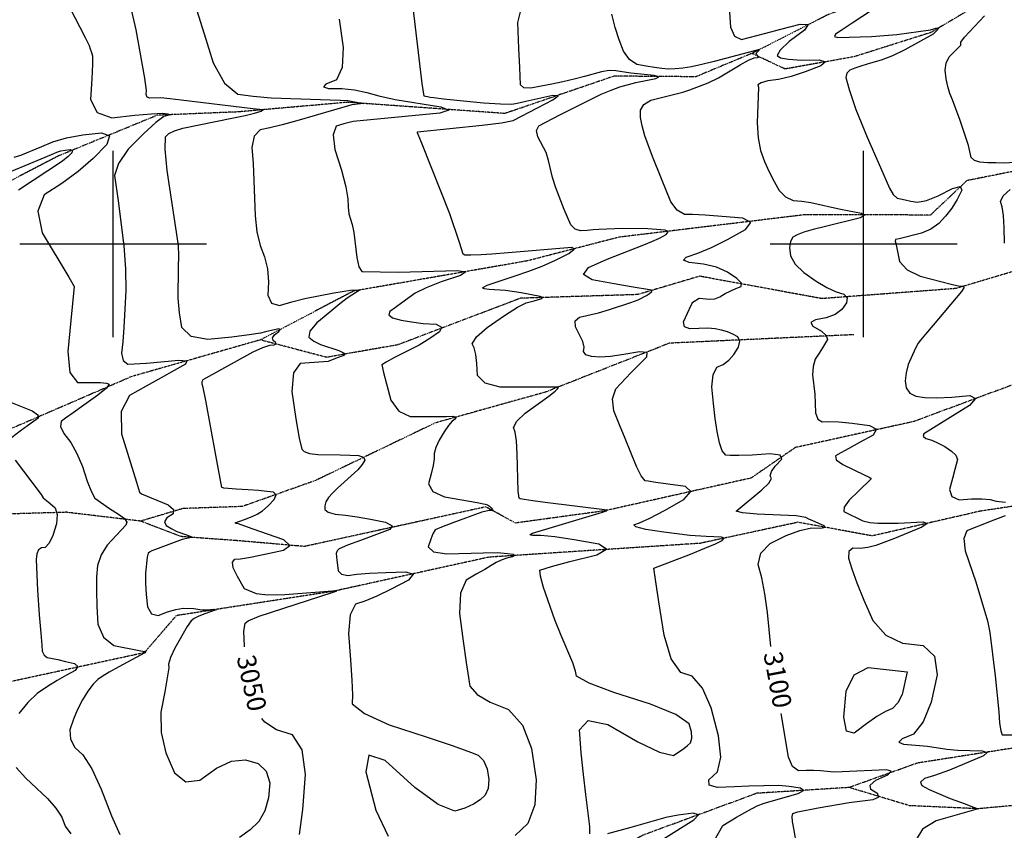
# Model space of a CAD drawing. Extents: x 588698 to 642741, y 445396 to 471269.
# Drawn here: x 602875 to 604187, y 463218 to 464299 of the extents above; entities that cross this region are included whole.
import ezdxf
from ezdxf.enums import TextEntityAlignment as Align

# ---------------------------------------------------------------- set-up
doc = ezdxf.new("R2010")
doc.units = 0
doc.header["$MEASUREMENT"] = 0
doc.linetypes.add('PHANTOM', pattern=[2.5, 1.25, -0.25, 0.25, -0.25, 0.25, -0.25])
for name, color, linetype in [('CONT-INDX', 7, 'CONTINUOUS'), ('CONT-INDX-TEXT', 7, 'CONTINUOUS'), ('CONT-INTER', 7, 'CONTINUOUS'), ('GRIDS', 7, 'CONTINUOUS'), ('WASHES', 7, 'CONTINUOUS')]:
    doc.layers.add(name, color=color, linetype=linetype)
doc.styles.get("Standard").update_dxf_attribs({"font": 'txt.shx', "height": 0.4, "bigfont": 'bigfont.shx'})

msp = doc.modelspace()

# ---------------------------------------------------------------- linework, layer by layer
at = {"layer": 'CONT-INDX', "color": 1, "linetype": 'Continuous'}
for points, elevation in [([(603185.8818, 464180.057), (603090.5774, 464191.8068), (603075.2546, 464193.722), (603063.1995, 464194.7912), (603048.8926, 464194.391), (603045.3283, 464195.8243), (603043.7193, 464199.3142), (603044.0655, 464204.8606), (603041.9646, 464221.0879), (603030.4211, 464285.5853), (603023.7014, 464314.6278)], 3050), ([(603704.6107, 464157.5537), (603702.6979, 464168.8569), (603702.6212, 464178.3466), (603707.2201, 464186.0191), (603716.4945, 464191.8742), (603758.9021, 464202.683), (603768.2043, 464205.369), (603792.954, 464214.6993), (603806.746, 464221.3938), (603835.509, 464238.8917), (603846.6178, 464245.2205), (603854.2577, 464248.4444), (603858.4285, 464248.5634), (603860.3724, 464249.2551), (603857.5798, 464252.3567), (603856.8362, 464254.2763), (603860.6473, 464258.3624), (603861.324, 464259.4407), (603800.6293, 464243.4766), (603784.386, 464239.4208), (603770.5248, 464236.4209), (603759.0456, 464234.4769), (603748.621, 464233.4267), (603739.2509, 464233.27), (603730.9354, 464234.0071), (603721.2751, 464235.2926), (603710.2699, 464237.1266), (603697.92, 464239.5091), (603687.7732, 464246.1246), (603679.8296, 464256.973), (603674.0891, 464272.0544), (603668.8733, 464288.5984), (603664.1823, 464306.6051)], 3100), ([(603165.5473, 463556.8764), (603159.9185, 463568.2819), (603158.6889, 463576.0353), (603161.8585, 463580.1364), (603169.4272, 463580.5854), (603182.7891, 463582.6682), (603201.944, 463586.385), (603226.892, 463591.7358), (603235.3058, 463598.1386), (603227.1852, 463605.5935), (603185.2035, 463620.1563), (603166.74, 463626.8633), (603163.6177, 463627.6593), (603162.3879, 463628.4735), (603175.0266, 463632.9328), (603185.0566, 463636.8289), (603191.6536, 463639.7625), (603198.7556, 463644.5446), (603206.3625, 463651.1753), (603214.4744, 463659.6545), (603216.8999, 463665.6598), (603213.6389, 463669.1911), (603204.6916, 463670.2485), (603193.4285, 463671.3003), (603179.8496, 463672.3467), (603163.9551, 463673.3876), (603153.0493, 463674.1509), (603147.1323, 463674.6366), (603146.2041, 463674.8447), (603144.8335, 463675.2424), (603136.4347, 463718.455), (603123.4382, 463791.3817), (603119.9873, 463808.735), (603118.5679, 463813.3482), (603118.516, 463816.9188), (603119.8316, 463819.4468), (603186.4484, 463856.1042), (603199.4922, 463862.2262), (603208.795, 463865.4145), (603214.3568, 463865.6693), (603216.8849, 463866.7611), (603216.3795, 463868.6899), (603212.8404, 463871.4558), (603212.3345, 463874.8258), (603214.8617, 463878.7999), (603220.4221, 463883.3782), (603222.2811, 463886.0969), (603220.4386, 463886.9561), (603202.7925, 463883.0572), (603196.2342, 463881.159), (603181.2653, 463878.7834), (603157.886, 463875.9304), (603126.0961, 463872.5999), (603103.8807, 463876.8828), (603091.2398, 463888.779), (603088.1735, 463908.2885), (603086.4586, 463928.0193), (603087.0834, 463968.1447), (603087.3411, 463984.8083), (603086.8685, 463997.9622), (603071.8118, 464098.1849), (603068.9959, 464126.597), (603069.6896, 464142.9543), (603073.8927, 464147.2567), (603081.4951, 464151.1253), (603092.4966, 464154.5602), (603160.0264, 464168.1082), (603175.8501, 464171.4795), (603188.1334, 464174.4493), (603196.8764, 464177.0175), (603199.4154, 464178.8082), (603185.8818, 464180.057)], 3050), ([(603896.7762, 463611.3824), (603915.0698, 463618.2852), (603930.4703, 463621.625), (603942.9777, 463621.402), (603948.5747, 463622.3625), (603947.2613, 463624.5067), (603932.2521, 463630.8044), (603926.9046, 463633.4165), (603922.9953, 463635.6706), (603910.2121, 463637.523), (603858.0241, 463640.0226), (603838.5044, 463641.6369), (603829.9958, 463643.8165), (603864.4707, 463672.3179), (603873.6754, 463681.2105), (603877.35, 463687.4899), (603875.4943, 463691.1561), (603877.1222, 463696.6371), (603882.2336, 463703.9327), (603890.8285, 463713.0431), (603888.5657, 463718.5511), (603875.4452, 463720.4567), (603851.4669, 463718.76), (603833.618, 463717.9149), (603821.8984, 463717.9214), (603816.3082, 463718.7797), (603811.5647, 463724.4119), (603807.668, 463734.8181), (603804.618, 463749.9983), (603801.9684, 463767.5336), (603799.7193, 463787.424), (603797.8706, 463809.6695), (603799.4287, 463825.7604), (603804.3937, 463835.6969), (603812.7654, 463839.4787), (603820.3513, 463845.2287), (603827.1514, 463852.9469), (603833.1657, 463862.6333), (603834.9298, 463870.3528), (603832.4437, 463876.1056), (603825.7073, 463879.8916), (603818.4073, 463882.9728), (603810.5437, 463885.3492), (603802.1165, 463887.0209), (603792.2492, 463887.8634), (603768.1942, 463887.0611), (603761.1797, 463889.8291), (603759.8981, 463896.1808), (603767.6805, 463913.4822), (603770.9814, 463920.5059), (603772.3709, 463922.3092), (603780.801, 463927.9388), (603794.8718, 463926.5257), (603801.4415, 463927.1384), (603808.2366, 463929.6551), (603815.2573, 463934.0759), (603829.4622, 463940.8873), (603836.6465, 463943.2779), (603837.2241, 463947.713), (603831.1951, 463954.1925), (603818.5595, 463962.7163), (603803.739, 463969.0997), (603786.7335, 463973.3426), (603767.5432, 463975.445), (603759.8386, 463978.5379), (603763.6199, 463982.6214), (603778.887, 463987.6954), (603797.1449, 463995.4826), (603818.3938, 464005.9832), (603842.6335, 464019.197), (603849.4877, 464028.7691), (603838.9564, 464034.6995), (603788.7534, 464038.5333), (603772.0978, 464039.3349), (603761.0727, 464039.393), (603751.4149, 464045.0261), (603743.1244, 464056.2342), (603730.5023, 464086.9592), (603718.7507, 464116.8009), (603708.3595, 464144.4372), (603704.6107, 464157.5537)], 3100), ([(603876.1585, 463463.3442), (603871.6502, 463508.692), (603868.4492, 463533.8345), (603864.3595, 463555.2148), (603859.3811, 463572.8329), (603863.1244, 463588.0669), (603875.5894, 463600.9167), (603896.7762, 463611.3824)], 3100), ([(603174.8312, 463463.1768), (603174.6782, 463464.5637), (603174.0794, 463483.4983), (603175.8348, 463494.5933), (603179.9446, 463497.8485), (603194.4089, 463503.756), (603291.7233, 463535.4275), (603295.6088, 463536.735), (603296.9344, 463537.2865), (603297.8486, 463537.7698), (603228.4067, 463532.5919), (603205.6795, 463532.1321), (603190.6402, 463533.578), (603174.8767, 463540.283), (603165.5473, 463556.8764)], 3050), ([(603248.3232, 463213.0439), (603252.7248, 463246.1016), (603256.2451, 463292.7107), (603251.5589, 463325.9537), (603238.6662, 463345.8305), (603217.567, 463352.3411), (603201.7361, 463362.4775), (603198.0075, 463367.3355)], 3050), ([(603910.7624, 463197.9851), (603906.7372, 463220.7863), (603905.1288, 463230.3796), (603904.7048, 463237.0374), (603905.4652, 463240.7597), (603912.2344, 463243.073), (603939.5552, 463248.426), (603980.5028, 463255.4526), (604012.7512, 463259.6029), (604019.7359, 463262.6398), (604018.6685, 463266.9982), (604009.549, 463272.678), (604008.7496, 463278.8278), (604016.2704, 463285.4479), (604032.1114, 463292.538), (604036.8018, 463297.158), (604030.3419, 463299.3079), (603971.158, 463296.3476), (603960.3781, 463295.9974), (603942.4232, 463297.7253), (603933.3233, 463298.3676), (603923.5002, 463298.3835), (603912.9538, 463297.7729), (603905.0261, 463303.6695), (603899.717, 463316.0731), (603889.8644, 463374.029)], 3100)]:
    msp.add_lwpolyline(points, dxfattribs=dict(at, elevation=elevation))
at = {"layer": 'CONT-INDX', "color": 1, "linetype": 'Continuous', "elevation": 3100}
msp.add_lwpolyline([(604058.0283, 463429.8941), (604051.0944, 463399.5915), (604045.728, 463388.2586), (604038.4621, 463380.7439), (604029.2968, 463377.0476), (604017.6968, 463370.3362), (604003.6622, 463360.6096), (603987.1928, 463347.868), (603977.2201, 463350.8192), (603973.7439, 463369.4634), (603976.7643, 463403.8004), (603987.4716, 463425.7758), (604005.8659, 463435.3897), (604058.0283, 463429.8941)], close=True, dxfattribs=at)
at = {"layer": 'CONT-INTER', "color": 7, "linetype": 'Continuous'}
for points, elevation in [([(603549.7975, 464189.923), (603538.276, 464187.4623), (603531.1324, 464186.1243), (603516.0901, 464186.2681), (603493.1491, 464187.8935), (603440.2509, 464193.2975), (603426.9732, 464194.7844), (603422.4764, 464195.4611), (603418.8772, 464196.0899), (603416.1756, 464196.6709), (603414.3715, 464197.204), (603411.4707, 464213.9488), (603394.7688, 464357.2412)], 3080), ([(604034.9659, 464327.5843), (603984.6356, 464294.3772), (603970.0766, 464284.8287), (603962.5884, 464279.9835), (603961.0289, 464276.8857), (603965.3978, 464275.5351), (604010.4154, 464276.5456), (604044.1744, 464279.4364), (604089.262, 464285.6194)], 3120), ([(602941.7103, 464315.9497), (602962.4892, 464275.3636), (602967.6667, 464264.6638), (602969.3696, 464260.3594), (602970.7342, 464256.6162), (602972.4485, 464250.8132), (602972.3296, 464239.8132), (602971.4038, 464220.4339), (602969.671, 464192.6755), (602978.6124, 464175.3098), (602998.228, 464168.3369), (603028.5178, 464171.7567), (603051.0354, 464173.746), (603065.7808, 464174.3049), (603072.754, 464173.4333), (603075.3725, 464172.4291), (603067.5453, 464170.023), (603056.5733, 464162.1022), (603040.7203, 464147.5301), (603019.9863, 464126.3065), (603006.8792, 464107.5792), (603001.3991, 464091.3483), (603006.3526, 464057.4308), (603013.9453, 463997.7205), (603016.2612, 463966.7883), (603016.7668, 463938.0032), (603014.0623, 463888.5914), (603012.5676, 463869.6823), (603010.9779, 463854.6376), (603013.2756, 463844.677), (603019.4605, 463839.8005), (603044.1748, 463841.0118), (603087.1686, 463845.4075), (603098.0815, 463844.3575), (603096.1254, 463839.6618), (603081.3004, 463831.3203), (603063.936, 463821.6173), (603044.0321, 463810.553), (603021.5888, 463798.1273), (603010.5842, 463776.9806), (603011.0183, 463747.1129), (603022.8911, 463708.5241), (603030.8405, 463682.6038), (603034.8663, 463669.3519), (603037.7174, 463667.0507), (603058.0564, 463658.524), (603073.1026, 463652.2659), (603080.3505, 463646.2777), (603079.8002, 463640.5594), (603071.4516, 463635.1111), (603068.4078, 463629.8947), (603070.6688, 463624.9105), (603078.2344, 463620.1582), (603084.8041, 463616.6011), (603098.7965, 463611.9533), (603104.2711, 463609.8593), (603104.3586, 463608.9552), (603091.9736, 463605.9242), (603056.1111, 463592.9342), (603051.3782, 463591.1525), (603048.1778, 463589.4319), (603046.5099, 463587.7724), (603045.0784, 463582.5371), (603042.9249, 463561.3386), (603042.8534, 463547.6584), (603043.6689, 463532.6852), (603045.3716, 463516.419), (603050.7119, 463507.1708), (603059.6898, 463504.9407), (603072.3054, 463509.7285), (603083.424, 463512.9149), (603093.0456, 463514.5), (603107.2614, 463514.1652), (603117.8269, 463512.25)], 3040), ([(603110.8182, 464312.5474), (603120.996, 464280.3143), (603133.14, 464241.4858), (603148.1102, 464214.6591), (603165.9064, 464199.8341), (603186.5288, 464197.0108), (603210.2314, 464194.8909), (603302.3906, 464191.9542), (603312.6344, 464191.5526), (603326.4193, 464188.7691), (603331.6936, 464187.9754), (603333.3696, 464187.2805), (603317.93, 464185.4585), (603244.679, 464164.1131), (603225.1349, 464158.8039), (603208.8136, 464154.8732), (603195.7152, 464152.3211), (603187.6093, 464143.6241), (603184.4959, 464128.782), (603186.3751, 464107.795), (603189.1401, 464037.7647), (603191.4406, 464016.3811), (603195.5987, 463998.1353), (603201.6143, 463983.0276), (603205.3505, 463966.9139), (603206.8074, 463949.7945), (603205.9848, 463931.6691), (603210.8956, 463921.1657), (603221.5397, 463918.284), (603237.9171, 463923.0242), (603255.4144, 463927.3714), (603293.7686, 463934.8871), (603316.0956, 463938.6158), (603327.018, 463938.9082), (603328.909, 463939.0075), (603317.9914, 463931.9474), (603311.8949, 463927.7158), (603302.0839, 463920.1632), (603288.5585, 463909.2895), (603271.3186, 463895.0947), (603262.0177, 463883.9182), (603260.6558, 463875.7599), (603267.2328, 463870.6197), (603276.1053, 463865.9455), (603300.7365, 463857.995), (603307.6674, 463854.7034), (603308.066, 463851.8625), (603296.2373, 463847.304), (603286.1645, 463843.6324), (603249.1216, 463840.8354)], 3060), ([(603647.1185, 464019.4628), (603639.514, 464018.8304), (603631.3984, 464018.1713), (603622.7718, 464017.4853), (603615.6012, 464020.0375), (603609.8868, 464025.8279), (603600.8521, 464046.043), (603589.7457, 464074.89), (603585.2316, 464088.7237), (603580.0974, 464111.3845), (603576.7442, 464121.8992), (603565.7329, 464142.9843), (603564.0834, 464151.3425), (603567.0076, 464157.5069), (603595.1227, 464172.2974), (603635.8481, 464192.8541), (603650.3345, 464199.7126), (603663.3349, 464205.2525), (603674.849, 464209.4738), (603696.2784, 464215.1999), (603723.2011, 464220.6097), (603727.0514, 464222.8812), (603720.6043, 464224.7591), (603689.8269, 464227.7863), (603669.8981, 464231.0488), (603660.62, 464231.1302), (603650.6724, 464229.6324), (603627.9225, 464223.3307), (603614.2747, 464219.9588), (603599.1117, 464216.4396), (603584.4307, 464213.2371), (603570.2315, 464210.3513), (603556.5142, 464207.7822), (603547.2803, 464208.3666), (603542.5298, 464212.1045), (603541.5695, 464235.1722), (603540.4502, 464260.6334), (603538.905, 464295.3796), (603545.457, 464320.1905)], 3090), ([(603300.9902, 464299.9695), (603306.2396, 464262.2045), (603305.0657, 464235.172), (603297.4686, 464218.8719), (603283.4481, 464213.3043), (603279.96, 464209.495), (603287.004, 464207.444), (603304.5803, 464207.1515), (603321.5651, 464205.3999), (603337.9585, 464202.1893), (603353.7604, 464197.5198), (603375.4734, 464192.7246), (603436.6326, 464182.7569), (603447.289, 464178.339), (603435.0667, 464174.5501), (603319.4614, 464163.1669)], 3070), ([(603821.4161, 464308.9565), (603822.5175, 464289.0104), (603827.7295, 464276.8975), (603837.0521, 464272.6176), (603868.0302, 464280.8008), (603889.6869, 464286.5075), (603915.4552, 464293.2911), (603925.8815, 464292.7664), (603920.9657, 464284.9335), (603900.7079, 464269.7924), (603888.6494, 464258.6392), (603884.7903, 464251.4741), (603889.1304, 464248.297), (603899.8859, 464246.2398), (603917.0569, 464245.3025)], 3110), ([(604208.6265, 464108.9955), (604187.213, 464107.9713), (604176.1874, 464108.0503), (604165.4277, 464108.4557), (604154.9339, 464109.1875), (604147.6175, 464111.5407), (604143.4784, 464115.5154), (604139.724, 464131.1571), (604128.6458, 464164.5964), (604118.5513, 464192.0739), (604114.9114, 464200.6072), (604112.0611, 464210.0372), (604110.0003, 464220.3639), (604108.7293, 464231.5874), (604110.0122, 464241.3365), (604113.8492, 464249.6111), (604129.424, 464265.1743), (604129.5417, 464269.2042), (604134.4475, 464275.8258), (604160.8946, 464304.3609)], 3130), ([(604089.262, 464285.6194), (604093.5473, 464286.9098), (604096.1415, 464287.6363), (604099.0368, 464288.4169), (604100.0772, 464287.9984), (604096.5932, 464283.564), (604092.556, 464279.8823), (604054.7335, 464258.8753), (604038.3904, 464251.1125), (604023.2479, 464245.2256), (604009.3059, 464241.2144), (603997.693, 464237.6204), (603988.4091, 464234.4434), (603981.4544, 464231.6834), (603977.3784, 464227.5816), (603976.1811, 464222.1379), (603980.6861, 464205.9511), (603989.7589, 464179.3014), (604004.4595, 464142.6527), (604022.2316, 464101.9538), (604034.3454, 464074.5877), (604039.5126, 464066.1565), (604044.4973, 464061.3106), (604049.2997, 464060.0498), (604055.4418, 464058.7149), (604062.9236, 464057.3058), (604071.7452, 464055.8225), (604083.9004, 464058.135), (604099.3892, 464064.2433), (604118.2115, 464074.1475), (604128.6663, 464076.6385), (604130.7537, 464071.7163), (604124.4737, 464059.3811), (604117.313, 464047.8911), (604109.2717, 464037.2464), (604100.3497, 464027.447), (604089.6872, 464019.7942), (604077.284, 464014.2881), (604047.3169, 464007.1593), (604042.5903, 464005.9926), (604042.1328, 464004.0425), (604043.1466, 463999.0144), (604045.0608, 463989.8464), (604047.8757, 463976.5387), (604057.8873, 463965.5804), (604075.0959, 463956.9714), (604116.4972, 463946.4837), (604126.0835, 463944.2872), (604130.1527, 463944.0305), (604131.761, 463944.0124), (604133.0851, 463944.0677), (604133.3113, 463941.7876), (604130.4038, 463936.5364), (604092.7877, 463892.0128), (604082.2935, 463879.7542), (604075.6192, 463871.675), (604072.7648, 463867.775), (604069.131, 463861.1214), (604059.5256, 463839.5533), (604056.4521, 463828.2444), (604055.4975, 463817.7876), (604056.6618, 463808.1829), (604061.3943, 463801.2764), (604069.6952, 463797.068), (604081.5645, 463795.5577), (604097.453, 463795.2087), (604117.361, 463796.0208), (604141.2883, 463797.994), (604149.1544, 463794.1916), (604140.9593, 463784.6133), (604080.3983, 463746.9551)], 3120), ([(603917.0569, 464245.3025), (603940.6433, 464245.485), (603949.3276, 464242.9275), (603943.1099, 464237.63), (603921.99, 464229.5925), (603903.1617, 464223.5576), (603886.6249, 464219.5254), (603872.3797, 464217.4958), (603863.1841, 464215.1152), (603859.0383, 464212.3836), (603859.9422, 464209.301), (603858.2912, 464161.3843), (603859.2791, 464141.6224), (603862.5325, 464124.5159), (603868.0512, 464110.0647), (603874.0523, 464096.3606), (603880.5357, 464083.4037), (603887.5014, 464071.194), (603896.0126, 464062.7592), (603906.0693, 464058.0994), (603917.6714, 464057.2146), (603929.7721, 464055.4786), (603968.9351, 464046.3646), (603996.9709, 464041.2384), (604001.3087, 464038.3942), (603995.7825, 464035.0938), (603948.9454, 464023.5086), (603932.8887, 464019.4363), (603920.3237, 464015.6878), (603911.2502, 464012.263), (603905.6682, 464009.1619), (603902.3315, 464003.4699), (603901.2401, 463995.187), (603902.3941, 463984.3131), (603908.6906, 463973.2761), (603920.1298, 463962.0758), (603936.7117, 463950.7124), (603951.1244, 463942.1183), (603963.3678, 463936.2935), (603973.442, 463933.2381), (603978.0698, 463928.3101), (603977.2514, 463921.5095), (603970.9867, 463912.8363), (603961.9566, 463906.2194), (603950.1612, 463901.6589), (603935.6003, 463899.1547), (603929.6509, 463895.3734), (603932.3128, 463890.3147), (603943.5861, 463883.9789), (603950.0753, 463878.1022), (603951.7806, 463872.6845), (603944.9609, 463861.7343), (603940.5581, 463854.7097), (603935.4933, 463846.6521), (603932.6496, 463836.9527), (603932.027, 463825.6114), (603934.7649, 463799.8376), (603935.4449, 463787.2391), (603935.6656, 463774.8329), (603938.718, 463766.7503), (603944.6022, 463762.9911), (603953.3182, 463763.5555), (603966.7349, 463762.9629), (603984.8523, 463761.2135), (604007.6704, 463758.307), (604016.897, 463753.0184), (604012.532, 463745.3476), (603994.5754, 463735.2947), (603980.2219, 463727.3419), (603969.4713, 463721.4892), (603962.3238, 463717.7366), (603963.2172, 463712.541), (603972.1517, 463705.9023), (604000.8697, 463692.2514), (604007.3793, 463689.1948), (604009.4437, 463688.0202), (604009.5531, 463686.4991), (603993.4466, 463670.8539), (603980.782, 463658.5998), (603974.0972, 463649.4166), (603973.3922, 463643.3042), (603998.9879, 463631.1326)], 3110), ([(603539.384, 463670.5173), (603538.3501, 463720.3062), (603537.3544, 463737.4629), (603535.645, 463749.1447), (603533.2221, 463755.3518), (603537.6817, 463763.8253), (603549.0237, 463774.5652), (603580.4806, 463797.32), (603588.7207, 463803.8108), (603591.9686, 463807.0438), (603593.1992, 463809.0258), (603566.0971, 463809.3584), (603545.0315, 463809.3995), (603515.4681, 463809.337), (603495.5443, 463814.5177), (603485.2601, 463824.9414), (603484.6155, 463840.6083), (603483.2036, 463852.8723), (603481.0246, 463861.7333), (603478.0783, 463867.1913), (603483.8532, 463876.1687), (603498.3493, 463888.6653), (603521.5667, 463904.6811), (603538.8627, 463915.7398), (603550.2373, 463921.8414), (603560.9923, 463924.267), (603571.1408, 463927.2402), (603572.0357, 463928.7609), (603568.8269, 463930.2472), (603543.7638, 463934.8987), (603522.7014, 463937.9705), (603500.8974, 463939.3491), (603494.345, 463940.2426), (603492.2349, 463941.552), (603498.4311, 463945.1854), (603535.6725, 463957.7756), (603553.6619, 463963.7278), (603571.5385, 463970.6617), (603589.3022, 463978.5773), (603606.9531, 463987.4746), (603614.2595, 463993.0253), (603611.2215, 463995.2294), (603526.4579, 463988.3326), (603504.6511, 463986.6654), (603490.0371, 463985.637), (603476.5458, 463985.0287), (603468.4601, 463985.1053), (603466.0984, 463986.3854), (603461.5842, 464002.2154), (603448.6002, 464040.4463), (603410.6708, 464135.5535), (603406.3375, 464146.0115), (603405.446, 464148.1668), (603405.3816, 464149.6533), (603491.3706, 464158.2497), (603517.2048, 464161.4601), (603533.0337, 464164.6073), (603565.2045, 464181.4899), (603585.7281, 464192.2044), (603592.6514, 464197.7786), (603585.9743, 464198.2127), (603549.7975, 464189.923)], 3080), ([(603319.4614, 464163.1669), (603307.3745, 464160.4201), (603297.1162, 464157.0378), (603293.1329, 464145.574), (603295.4247, 464126.0288), (603303.9914, 464098.4021), (603309.7663, 464076.4583), (603312.7493, 464060.1974), (603312.9404, 464049.6193), (603313.9322, 464040.3961), (603318.3185, 464026.0144), (603320.6586, 464015.4087), (603324.5785, 463981.9204), (603327.3533, 463969.4938), (603331.0694, 463963.4311), (603380.2353, 463962.5665), (603458.8582, 463964.9159), (603469.887, 463963.1418), (603462.596, 463958.0523), (603436.9852, 463949.6473), (603416.8736, 463941.7968), (603402.2614, 463934.5008), (603384.4804, 463921.465), (603376.257, 463915.6184), (603368.4784, 463910.2193), (603367.1453, 463905.5965), (603372.2575, 463901.7499), (603383.8151, 463898.6795), (603397.3225, 463896.1938), (603412.7796, 463894.2929), (603430.1864, 463892.9766), (603437.5131, 463889.1474), (603434.7597, 463882.8053), (603421.926, 463873.9502), (603407.6745, 463865.3219), (603374.9179, 463848.7455), (603363.5602, 463842.725), (603357.9319, 463838.8587), (603360.0397, 463828.7488), (603363.9514, 463813.6649), (603369.7684, 463791.8951), (603380.3264, 463777.3994), (603395.6256, 463770.1779), (603443.9919, 463770.3065), (603452.2775, 463770.33), (603456.3247, 463769.2934), (603456.1336, 463767.1965), (603451.7042, 463764.0394), (603446.5886, 463758.2181), (603440.7868, 463749.7326), (603434.2988, 463738.5828), (603429.9587, 463728.8855), (603427.7664, 463720.6404), (603427.7219, 463713.8478), (603426.4047, 463704.8608), (603423.8148, 463693.6794), (603419.9521, 463680.3036), (603425.8482, 463670.0329), (603441.5031, 463662.8673), (603484.8968, 463655.6719), (603495.4436, 463653.4626), (603498.5569, 463652.1789), (603501.259, 463650.5186), (603503.5499, 463648.4817), (603505.4295, 463646.0683), (603505.6038, 463644.6521), (603500.8364, 463644.8111), (603491.1836, 463642.3877), (603452.6285, 463628.536), (603437.2448, 463622.5405), (603428.9632, 463618.976), (603425.87, 463613.6873), (603423.2222, 463606.5104), (603419.8402, 463596.3117), (603426.8647, 463589.8111), (603444.2957, 463587.0087), (603492.7183, 463588.5205), (603512.1306, 463588.9136), (603525.488, 463587.6994), (603532.7657, 463586.4285), (603534.9841, 463584.9307), (603532.1433, 463583.2059)], 3070), ([(602867.8533, 464115.9507), (602876.7084, 464118.3619), (602904.6364, 464129.9711), (602919.4494, 464136.2156), (602937.6496, 464141.3642), (602959.2371, 464145.417), (602984.2118, 464148.374), (602994.8681, 464144.1475), (602991.206, 464132.7373), (602973.2255, 464114.1435), (602953.3588, 464096.733), (602931.606, 464080.5059), (602907.967, 464065.462), (602899.241, 464043.667), (602905.4278, 464015.1209), (602940.6434, 463955.8963), (602947.7754, 463943.339), (602943.6179, 463898.2579), (602939.215, 463856.5878), (602942.1349, 463828.9284), (602952.3778, 463815.2797), (602969.9435, 463815.6418), (602982.8446, 463815.4385), (602991.081, 463814.6699), (602994.6527, 463813.3359), (602990.7831, 463807.9932)], 3030), ([(602842.5155, 464088.148), (602909.3715, 464116.018), (602920.7755, 464120.9022), (602924.8583, 464122.6233), (602929.8747, 464124.0424), (602935.8248, 464125.1595), (602942.7084, 464125.9745), (602945.6456, 464124.8096), (602944.6362, 464121.6646), (602939.6803, 464116.5397), (602932.346, 464110.5582), (602873.5876, 464071.7462)], 3020), ([(604187.5792, 464001.2607), (604187.2381, 464022.04), (604186.2759, 464038.2166), (604184.6925, 464049.7904), (604182.4879, 464056.7615), (604185.9516, 464064.4665), (604195.0835, 464072.9054)], 3130), ([(603806.7304, 463344.2347), (603796.9666, 463381.598), (603785.2791, 463408.1549), (603771.6679, 463423.9055), (603756.1329, 463428.8497), (603743.5504, 463447.046), (603733.9205, 463478.4946), (603727.2431, 463523.1954), (603722.7851, 463553.0103), (603720.5465, 463567.9395), (603769.1591, 463586.7297), (603788.272, 463594.3999), (603802.3668, 463600.4502), (603811.4434, 463604.8805), (603814.1618, 463607.8831), (603810.5221, 463609.4581), (603790.1872, 463609.9727), (603768.4954, 463611.366), (603733.6095, 463615.9315), (603709.7391, 463619.6906), (603696.424, 463622.983), (603693.6643, 463625.8088), (603701.46, 463628.1679), (603715.156, 463634.5334), (603734.7523, 463644.9052), (603760.249, 463659.2833), (603769.5517, 463669.9198), (603762.6605, 463676.8146), (603739.5752, 463679.9678), (603722.8938, 463682.2697), (603712.6161, 463683.7201), (603708.7421, 463684.3191), (603703.6205, 463690.9003), (603697.2512, 463703.4635), (603689.6343, 463722.0088), (603682.0659, 463740.5935), (603674.546, 463759.2173), (603667.0746, 463777.8805), (603665.4202, 463793.8285), (603669.5829, 463807.0615), (603689.8052, 463828.1643), (603700.3106, 463838.8162), (603711.0789, 463849.535), (603711.3307, 463855.3966), (603701.0661, 463856.4009), (603680.2851, 463852.548), (603662.7042, 463850.2067), (603648.3235, 463849.3771), (603637.143, 463850.0592), (603629.9392, 463852.468), (603626.7122, 463856.6036), (603627.462, 463862.4661), (603625.8942, 463869.9097), (603615.8055, 463889.5405), (603615.6066, 463897.4373), (603621.4121, 463902.6248), (603646.4407, 463908.4184), (603661.0684, 463912.5705), (603689.8625, 463921.8785), (603699.3407, 463925.5275), (603710.6815, 463931.3464), (603714.7659, 463934.047), (603717.7931, 463936.6083), (603717.2024, 463938.5729), (603690.063, 463943.0306), (603667.6795, 463946.8965), (603638.0175, 463952.3097), (603626.5145, 463959.618), (603633.1707, 463968.8215), (603657.986, 463979.9201), (603706.8586, 463999.0142), (603717.8973, 464003.3254), (603727.9461, 464007.9501), (603737.0048, 464012.8883), (603739.5664, 464016.4656), (603735.6307, 464018.6818), (603712.3024, 464020.1387), (603679.1251, 464020.5802), (603647.1185, 464019.4628)], 3090), ([(603249.1216, 463840.8354), (603240.0625, 463828.253), (603238.0573, 463803.6243), (603243.1059, 463766.9493), (603247.4905, 463741.3276), (603251.211, 463726.7593), (603254.2674, 463723.2444), (603261.4378, 463720.7982), (603272.722, 463719.4208), (603302.2861, 463718.8215), (603315.2199, 463718.5489), (603326.9215, 463718.2944), (603333.5451, 463716.1112), (603335.0907, 463711.9994), (603331.5583, 463705.959), (603325.7752, 463699.0217), (603298.8611, 463674.6943), (603291.9538, 463667.9006), (603286.7351, 463662.0755), (603283.3202, 463656.5197), (603281.7093, 463651.2331), (603281.9022, 463646.2158), (603286.5586, 463642.4623), (603295.6785, 463639.9726), (603309.2618, 463638.7467), (603325.0071, 463636.5208), (603342.9144, 463633.2948), (603362.9838, 463629.0688), (603371.4878, 463624.4075), (603368.4265, 463619.3109), (603329.6484, 463604.8074), (603312.2006, 463598.374), (603301.1604, 463593.7258), (603298.1909, 463591.0086), (603296.9711, 463587.6749), (603298.1004, 463578.5282), (603298.7695, 463572.0845), (603299.5081, 463564.3941), (603304.0626, 463559.7959), (603312.4328, 463558.2901), (603324.6188, 463559.8767), (603341.5636, 463561.2213), (603363.2671, 463562.324), (603389.7295, 463563.1847), (603399.7427, 463559.7256), (603393.307, 463551.9468), (603370.4221, 463539.8481), (603351.0519, 463530.4652), (603335.1962, 463523.7982), (603322.8551, 463519.847), (603315.5698, 463505.5518), (603313.3401, 463480.9126), (603316.1662, 463445.9293), (603317.9561, 463418.6606), (603318.7098, 463399.1065), (603318.4273, 463387.267), (603334.6751, 463373.9707), (603367.4532, 463359.2176), (603416.7616, 463343.0077), (603452.9751, 463330.8687), (603476.0937, 463322.8007), (603486.1174, 463318.8036), (603493.4915, 463311.3496), (603498.2159, 463300.4386), (603500.2908, 463286.0706), (603499.4274, 463274.3682), (603495.6259, 463265.3314), (603488.8861, 463258.9601), (603479.8706, 463253.2486), (603468.5795, 463248.197), (603455.0126, 463243.8052), (603432.7702, 463252.8985), (603401.8521, 463275.4768), (603362.2583, 463311.5402), (603340.4306, 463318.5576), (603336.3689, 463296.529), (603350.0731, 463245.4544), (603366.0975, 463210.795)], 3060), ([(602990.7831, 463807.9932), (602979.4722, 463798.6417), (602960.72, 463785.2815), (602946.3185, 463774.98), (602936.2678, 463767.7371), (602930.5677, 463763.553), (602929.8465, 463756.7556), (602934.1041, 463747.3452), (602943.3406, 463735.3215), (602951.6295, 463720.747), (602958.9709, 463703.6216), (602965.3647, 463683.9453), (602970.8412, 463669.8011), (602975.4004, 463661.1889), (602994.8908, 463647.5724), (603007.0976, 463640.1163), (603014.7882, 463633.9454), (603017.9627, 463629.0597), (603016.621, 463625.4592), (602991.8962, 463598.5936), (602983.7053, 463585.7148), (602979.0152, 463571.5896), (602977.8257, 463556.2181), (602977.4942, 463538.0149), (602978.0208, 463516.9799), (602979.4055, 463493.1131), (602986.9713, 463475.7919), (603000.7181, 463465.0163), (603034.2742, 463458.1222), (603041.6028, 463457.024), (603042.6318, 463457.4916), (603043.1684, 463456.8103), (603042.2274, 463454.849), (603007.5894, 463436.4019), (602994.5039, 463429.1904), (602985.0879, 463423.6145), (602979.3414, 463419.6742), (602973.037, 463413.127), (602966.1746, 463403.973), (602958.7543, 463392.2121), (602952.2845, 463379.7024), (602946.7652, 463366.4439), (602942.1965, 463352.4366), (602942.8017, 463339.854), (602948.581, 463328.6959), (602959.5343, 463318.9624), (602971.3509, 463300.54), (602984.0305, 463273.4285), (602997.5734, 463237.628), (603008.5637, 463212.7088)], 3030), ([(602861.0006, 463790.0073), (602891.8263, 463777.5431), (602899.3271, 463772.5105), (602899.9955, 463767.7984), (602893.8315, 463763.4069), (602885.8323, 463757.6237), (602875.9978, 463750.449), (602864.3281, 463741.8827)], 3020), ([(604080.3983, 463746.9551), (604079.1422, 463743.7862), (604082.6542, 463740.9235), (604090.9344, 463738.3669), (604099.4531, 463734.6976), (604108.2103, 463729.9156), (604117.206, 463724.0208), (604122.7615, 463718.3569), (604124.8769, 463712.9237), (604121.3952, 463699.3039), (604118.4066, 463687.6715), (604114.5861, 463672.824), (604117.5534, 463663.3134), (604127.3086, 463659.1397), (604143.8515, 463660.3028), (604157.6006, 463660.3767), (604168.5559, 463659.3615), (604176.7172, 463657.2573), (604188.9839, 463656.1094)], 3120), ([(602869.1936, 463711.7915), (602903.8517, 463666.0716), (602906.7237, 463661.5651), (602911.0617, 463658.3207)], 3020), ([(603635.2764, 463213.9671), (603635.1593, 463223.4183), (603629.6334, 463266.004), (603626.415, 463292.9891), (603623.6231, 463321.7194), (603621.2575, 463352.1947), (603633.0218, 463364.8343), (603658.9159, 463359.6382), (603698.9399, 463336.6064), (603728.1184, 463322.8291), (603746.4514, 463318.3064), (603760.2437, 463327.4277), (603765.3658, 463331.4748), (603769.3051, 463335.1795), (603770.9978, 463341.2215), (603770.444, 463349.6006), (603767.6436, 463360.317), (603749.4706, 463372.6508), (603715.9248, 463386.6022), (603667.0064, 463402.171), (603634.0735, 463414.6963), (603617.1262, 463424.1782), (603616.1644, 463430.6166), (603612.4815, 463441.7805), (603596.9521, 463478.2849), (603588.468, 463499.2446), (603573.4233, 463542.1984), (603569.3205, 463557.0633), (603568.3166, 463565.144), (603583.7794, 463570.2621), (603608.42, 463576.6092), (603644.3333, 463585.4817), (603657.2475, 463593.3226), (603647.1626, 463600.1316), (603614.0786, 463605.909), (603588.3354, 463609.7261), (603569.933, 463611.5832), (603558.8713, 463611.48), (603555.05, 463612.4997), (603558.4692, 463614.6424), (603651.8607, 463642.5587), (603657.2492, 463644.3845), (603658.2683, 463645.1171), (603575.514, 463655.5173), (603558.9059, 463657.8575), (603547.7761, 463659.4918), (603542.1246, 463660.4203), (603540.8079, 463661.2653), (603539.384, 463670.5173)], 3080), ([(602911.0617, 463658.3207), (602915.7436, 463654.3434), (602922.4276, 463648.462), (602925.2692, 463639.3772), (602924.2685, 463627.0889), (602919.4254, 463611.5972), (602914.466, 463601.0942), (602909.3901, 463595.5799), (602904.1979, 463595.0542), (602900.4478, 463592.1771), (602898.1399, 463586.9487), (602897.2741, 463579.3688), (602898.8706, 463538.7911), (602901.3329, 463505.7933), (602903.2272, 463481.2365), (602904.5534, 463465.1207), (602905.3116, 463457.4459), (602907.7915, 463451.9808), (602911.993, 463448.7253), (602925.9694, 463445.9942), (602936.1525, 463443.669), (602948.4656, 463440.704), (602952.7966, 463436.6798), (602949.1454, 463431.5963), (602937.512, 463425.4537), (602925.2371, 463418.2597), (602912.3206, 463410.0143), (602898.7625, 463400.7177), (602886.0805, 463388.7453), (602874.2744, 463374.0973)], 3020), ([(603998.9879, 463631.1326), (604008.1717, 463629.0216), (604019.0161, 463627.8439), (604045.7726, 463627.7952), (604079.5148, 463629.5063), (604084.8054, 463627.5196), (604077.6424, 463622.4707), (604041.252, 463607.5648), (604016.2335, 463597.9236), (604005.5428, 463595.3084), (603995.2493, 463594.2404), (603985.3528, 463594.7197), (603980.1809, 463590.3295), (603979.7334, 463581.0697), (603984.0105, 463566.9403), (603990.8584, 463548.3913), (604000.2773, 463525.4229), (604012.267, 463498.0349), (604029.3968, 463478.8137), (604051.6668, 463467.7591), (604079.0769, 463464.8713), (604094.5743, 463450.8141), (604098.1588, 463425.5873), (604089.8305, 463389.1911), (604079.2267, 463362.8897), (604066.3473, 463346.683), (604051.1923, 463340.5711), (604046.7295, 463336.095), (604052.9589, 463333.2547), (604085.1938, 463330.5376), (604110.9956, 463326.5871), (604124.8924, 463325.1584), (604158.0862, 463324.4031), (604164.4522, 463322.1674), (604159.6872, 463317.7234), (604114.1923, 463298.7018), (604094.2921, 463291.6016), (604081.2434, 463287.3597), (604075.7211, 463282.8444), (604077.7252, 463278.0556), (604087.2556, 463272.9933), (604115.4654, 463261.023), (604134.1448, 463254.115), (604146.5757, 463249.5026), (604152.7583, 463247.1859), (604124.7092, 463239.0671), (604096.7917, 463230.9903), (604078.4403, 463219.8111), (604069.6551, 463205.5294)], 3110), ([(604188.5268, 463637.5465), (604175.4886, 463632.7866), (604166.1843, 463629.1509), (604156.7215, 463625.3868), (604147.1003, 463621.4943), (604137.3207, 463617.4732), (604133.4187, 463607.2783), (604135.3946, 463590.9095), (604149.4561, 463549.6042), (604165.1078, 463497.9044), (604168.0983, 463482.0977), (604175.1679, 463424.5338), (604180.0458, 463376.3862), (604181.2075, 463361.3456), (604182.6602, 463351.1992), (604184.4038, 463345.9469), (604277.2062, 463345.682)], 3120), ([(603532.1433, 463583.2059), (603524.2433, 463581.2542), (603516.8864, 463578.6597), (603510.0728, 463575.4225), (603503.8023, 463571.5425), (603495.0424, 463566.3691), (603483.7931, 463559.9023), (603470.0544, 463552.142), (603462.5358, 463534.6943), (603461.2375, 463507.5593), (603466.1594, 463470.7369), (603470.1352, 463442.3189), (603473.1649, 463422.3051), (603475.2485, 463410.6957), (603484.8742, 463399.6716), (603502.0419, 463389.2329), (603526.7517, 463379.3796), (603545.2453, 463358.8204), (603557.5225, 463327.5553), (603563.5835, 463285.5843), (603561.9455, 463252.2354), (603552.6086, 463227.5087), (603535.5727, 463211.4042)], 3070), ([(603117.8269, 463512.25), (603124.7689, 463512.4297), (603134.1697, 463513.1608), (603136.8768, 463512.5134), (603122.2102, 463507.0831), (603113.8284, 463503.8141), (603107.7449, 463500.6805), (603103.9597, 463497.6823), (603098.4195, 463490.1406), (603082.0741, 463461.4265), (603076.1748, 463448.7477), (603073.4263, 463440.0188), (603073.8288, 463435.2398), (603068.8449, 463403.1114), (603063.4584, 463375.7619), (603063.7929, 463348.6751), (603069.8482, 463321.851), (603081.6244, 463295.2895), (603096.7963, 463283.0395), (603115.3638, 463285.101), (603137.3269, 463301.474), (603157.6013, 463310.6514), (603176.187, 463312.6331), (603193.0841, 463307.4191), (603203.8386, 463297.1883), (603208.4506, 463281.9405), (603206.92, 463261.6758), (603202.0525, 463244.4495), (603193.848, 463230.2616), (603182.3065, 463219.1121), (603168.0349, 463208.7902)], 3040), ([(603798.8981, 463201.2066), (603812.2316, 463224.6874), (603830.3869, 463235.9087), (603845.6061, 463244.65), (603857.8894, 463250.9111), (603867.2366, 463254.6922), (603912.692, 463267.7521), (603919.7148, 463271.6044), (603915.7064, 463274.6694), (603900.6668, 463276.9473), (603886.7473, 463278.2405), (603846.9229, 463277.1733), (603827.9122, 463276.4503), (603805.2358, 463275.7038), (603793.8887, 463278.7522), (603793.871, 463285.5954), (603805.1826, 463296.2334), (603809.469, 463315.7798), (603806.7304, 463344.2347)], 3090), ([(602870.6947, 463302.3675), (602883.4651, 463287.9348), (602912.1038, 463260.9433), (602923.4862, 463248.2106), (602931.4152, 463235.9285), (602935.8908, 463224.0971), (602943.421, 463213.7709)], 3020), ([(603733.4196, 463207.1289), (603773.462, 463232.4393), (603779.9251, 463239.3133), (603772.9687, 463241.33), (603752.5927, 463238.4894), (603736.2489, 463235.6716), (603689.5307, 463222.3688), (603658.7396, 463213.8287)], 3080)]:
    msp.add_lwpolyline(points, dxfattribs=dict(at, elevation=elevation))
at = {"layer": 'GRIDS', "color": 15, "linetype": 'Continuous'}
for p, q in [((603000, 464000), (603000, 464124.105)), ((604000, 464000), (604000, 464124.105)), ((603000, 464000), (602875.51, 464000)), ((603000, 464000), (603000, 464000)), ((603000, 463875.965), (603000, 464000)), ((603124.435, 464000), (603000, 464000)), ((604000, 464000), (603875.51, 464000)), ((604000, 464000), (604000, 464000)), ((604000, 463875.965), (604000, 464000)), ((604124.435, 464000), (604000, 464000))]:
    msp.add_line(p, q, dxfattribs=at)
at = {"layer": 'WASHES', "color": 8, "linetype": 'PHANTOM'}
msp.add_line((603036.3457, 463630.6255, 3031.8713), (602934.8143, 463642.748, 3020.7222), dxfattribs=at)
for points in [[(605959.8926, 464750.2026, 3268.1849), (605754.7472, 464767.7779, 3253.3843), (605668.9997, 464781.1429, 3248.2671), (605608.2367, 464784.1556, 3241.4968), (605507.9317, 464720.8523, 3231.4584), (605376.6191, 464681.4098, 3219.8457), (605279.2095, 464634.5822, 3211.9724), (605189.654, 464557.8708, 3201.934), (605089.9599, 464534.1205, 3195.1237), (605014.9096, 464531.5197, 3185.2831), (604942.1271, 464476.1185, 3180.5586), (604806.5617, 464411.5668, 3172.6848), (604721.2675, 464398.9393, 3167.095), (604598.7489, 464356.3645, 3157.962), (604551.6265, 464352.6027, 3155.2064), (604485.2258, 464359.0768, 3150.7584), (604395.7954, 464336.6916, 3144.2631), (604207.5353, 464352.1504, 3130.2891), (604090.365, 464282.3021, 3118.873), (603988.133, 464249.9425, 3111.9051), (603895.2776, 464233.3357, 3104.5045), (603851.0187, 464254.1209, 3098.4037)], [(605241.8821, 464695.9723, 3204.2977), (605117.9257, 464640.8289, 3196.4241), (604994.1868, 464625.2466, 3187.0947), (604917.7187, 464611.0609, 3180.8751), (604807.1341, 464555.2508, 3172.6867), (604678.0061, 464526.3932, 3163.6326), (604531.7723, 464527.4114, 3154.815), (604379.587, 464487.6078, 3142.8873), (604246.4428, 464416.3141, 3133.2423), (604107.276, 464387.4647, 3121.5116), (604069.4772, 464348.6712, 3120.4481), (603952.0663, 464305.5984, 3111.3939), (603851.0187, 464254.1209, 3098.4037), (603776.1726, 464222.9735, 3093.0891), (603667.3356, 464223.8186, 3084.4292), (603521.8359, 464174.0362, 3073.879), (603312.1088, 464188.9493, 3058.1337), (603166.7743, 464176.1701, 3047.033), (603058.6158, 464171.6865, 3038.2943)], [(605250.8058, 464236.5546, 3204.8822), (605084.1453, 464259.0523, 3193.6637), (604934.9275, 464219.9755, 3180.0829), (604782.8426, 464185.0909, 3170.9499), (604681.9645, 464199.7493, 3163.2348), (604453.5604, 464167.6045, 3146.6228), (604270.4474, 464126.661, 3130.4834), (604220.5179, 464101.107, 3126.6254), (604137.5045, 464084.496, 3120.0515), (604088.9319, 464038.6394, 3114.7369), (603922.2149, 464039.0917, 3104.5809), (603673.9741, 464009.1238, 3084.0328), (603551.0862, 463977.3829, 3073.9947), (603319.9594, 463937.2232, 3059.3113), (603195.9989, 463872.2377, 3047.0292), (603024.5348, 463823.3794, 3032.8578)], [(603058.6158, 464171.6865, 3038.2943), (602926.9164, 464117.4515, 3016.195), (602796.4543, 464049.6659, 3008.9733), (602730.7234, 464052.9742, 3003.1754), (602576.0803, 463996.6629, 2991.1071), (602519.8313, 464014.1197, 2985.9792), (602375.2302, 463959.3586, 2973.3613), (602153.7983, 463957.1393, 2956.7909), (602024.2381, 463936.5897, 2949.291), (601956.1804, 463954.272, 2942.1141), (601807.9282, 463936.1294, 2931.0681), (601657.6934, 463911.8899, 2917.5815), (601610.1154, 463933.2619, 2905.7627)], [(605870.7337, 464085.7088, 3277.3073), (605795.828, 464090.1915, 3262.4286), (605704.9207, 464111.1421, 3242.4726), (605619.3655, 464095.3705, 3231.8445), (605367.0696, 464107.8066, 3214.4064), (605244.2222, 464097.324, 3207.3206), (605120.9134, 464112.4405, 3196.2991), (605023.4078, 464089.8265, 3189.8431), (604890.4125, 464035.4583, 3177.7973), (604660.933, 464056.68, 3162.052), (604464.5886, 464003.9993, 3145.8336), (604297.6346, 463992.8428, 3133.3157), (604122.954, 463940.7039, 3119.0655), (603944.3388, 463927.2266, 3107.4529), (603781.3728, 463957.1288, 3095.3686), (603698.7889, 463932.6354, 3088.0467), (603542.7893, 463927.751, 3077.812), (603378.7297, 463865.5529, 3064.3489), (603284.1034, 463848.9823, 3057.9717), (603195.9989, 463872.2377, 3047.0292)], [(605981.2, 464020.069, 3289.1939), (605849.0122, 463985.9594, 3263.6084), (605764.2042, 463987.4947, 3250.737), (605664.4777, 463942.8798, 3237.8649), (605593.8192, 463856.5309, 3223.0638), (605456.6199, 463827.6413, 3215.4267), (605367.7846, 463853.6674, 3206.7672), (605140.1789, 463773.8703, 3188.8163), (604888.1837, 463752.8369, 3171.1023), (604716.7277, 463704.3721, 3158.3478), (604511.5292, 463661.5176, 3142.3656), (604353.7068, 463673.4021, 3127.4078), (604155.6722, 463643.9834, 3113.7481), (604011.4979, 463610.9057, 3104.4971), (603912.4631, 463629.0695, 3096.5459), (603781.9738, 463601.0271, 3087.2557), (603500.5046, 463582.5641, 3067.1799), (603293.8766, 463537.1799, 3049.5839), (603083.968, 463504.6573, 3036.1996), (603041.2259, 463455.1384, 3029.6255)], [(604776.9162, 463952.74, 3168.7426), (604541.5608, 463898.2971, 3151.4218), (604391.2709, 463864.557, 3141.0293), (604224.2642, 463821.9067, 3124.3782), (604066.5773, 463763.3185, 3112.6864), (603908.9871, 463728.7432, 3100.9556), (603849.8899, 463688.0226, 3095.0506), (603654.9109, 463644.3688, 3079.6983), (603536.0789, 463628.0957, 3073.4784), (603496.3616, 463649.5755, 3068.6764), (603254.742, 463596.8352, 3050.1748), (603168.4804, 463604.3055, 3044.9788), (603090.2539, 463610.0369, 3038.6807), (603036.3457, 463630.6255, 3031.8713)], [(603986.8586, 463879.1157, 3112.7662), (603740.9671, 463867.7999, 3091.5099), (603575.4659, 463802.4818, 3078.4403), (603429.1633, 463761.5738, 3067.6935), (603269.3318, 463684.723, 3054.1121), (603171.7779, 463650.1026, 3045.5305), (603092.7882, 463647.3854, 3040.728), (603036.3457, 463630.6255, 3031.8713)], [(603024.5348, 463823.3794, 3032.8578), (602861.0789, 463752.6957, 3015.1034)], [(605616.5485, 463687.5687, 3234.988), (605505.089, 463666.0272, 3217.3929), (605404.3988, 463622.4161, 3210.8578), (605283.0562, 463541.0391, 3202.5903), (605201.6763, 463469.4757, 3184.4044), (605133.4239, 463443.1147, 3181.058), (605089.4821, 463460.1534, 3178.4208), (605016.7487, 463455.3399, 3175.2714), (604957.5632, 463419.9358, 3169.8388), (604898.0772, 463427.6466, 3165.7057), (604855.962, 463408.8224, 3162.5564), (604810.8629, 463369.1939, 3157.2419), (604650.4463, 463369.7144, 3147.7157), (604538.5899, 463396.2107, 3138.8199), (604294.2037, 463342.9365, 3118.98), (604071.6502, 463308.1133, 3102.1319), (603980.6336, 463275.5246, 3093.9439), (603857.6457, 463267.8007, 3084.221), (603705.9219, 463212.0434, 3074.2612), (603648.178, 463179.7594, 3067.0181), (603434.8687, 463173.4865, 3053.6341), (603256.9561, 463155.8611, 3040.3289), (603177.7414, 463142.1252, 3035.6837), (602998.4886, 463184.1708, 3021.1198)], [(602335.6595, 463631.1486, 2970.6186), (602462.7419, 463604.2694, 2982.766), (602570.125, 463651.4445, 2992.032), (602629.5136, 463630.0435, 2997.3575), (602709.4281, 463631.6212, 3001.5042), (602821.4403, 463639.4196, 3006.3644), (602934.8143, 463642.748, 3020.7222)], [(603041.2259, 463455.1384, 3029.6255), (602804.1393, 463403.8605, 3001.2581)], [(604844.3234, 463311.229, 3166.4911), (604733.1814, 463305.2315, 3159.2873), (604617.048, 463295.7929, 3148.3836), (604565.6206, 463264.3641, 3140.1172), (604355.6161, 463265.7006, 3125.0409), (604152.8835, 463247.2043, 3110.0037), (604061.237, 463251.2413, 3104.2959), (603980.6336, 463275.5246, 3093.9439)]]:
    msp.add_polyline3d(points, dxfattribs=at)

# ---------------------------------------------------------------- texts
at = {"layer": 'CONT-INDX-TEXT', "linetype": 'Continuous'}
for s, rotation, p in [('3050', 282.4085533, (603181.3649, 463414.144, 3050)), ('3100', 280.5491664, (603882.2953, 463418.5532, 3100))]:
    msp.add_text(s, height=25, rotation=rotation, dxfattribs=at).set_placement(p, align=Align.MIDDLE)

doc.saveas('drawing.dxf')
